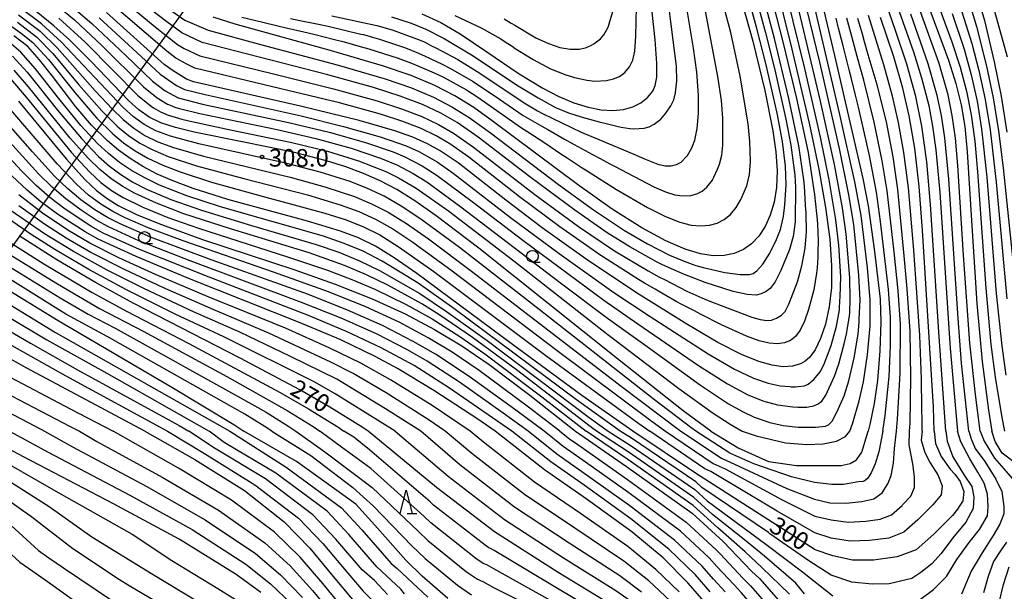
# Model space of a CAD drawing. Extents: x -8000 to -6000, y 94500 to 96000.
# Drawn here: x -7091 to -6881, y 94839 to 94961 of the extents above; entities that cross this region are included whole.
import ezdxf

# ---------------------------------------------------------------- set-up
doc = ezdxf.new("R2010")
doc.units = 0
for name, color, linetype in [('4265000', 1, 'Continuous'), ('6331000', 2, 'Continuous'), ('6332000', 2, 'Continuous'), ('7101000', 4, 'Continuous'), ('7102000', 2, 'Continuous'), ('7312000', 4, 'Continuous')]:
    doc.layers.add(name, color=color, linetype=linetype)
doc.styles.add('Dm_Anotation', font='txt.shx', dxfattribs={"bigfont": 'PSCDM.shx'})

# ---------------------------------------------------------------- blocks, each defined once
blk = doc.blocks.new('633100')
at = {"layer": '6331000'}
blk.add_lwpolyline([(0, -0.5), (0.67, -0.5)], dxfattribs=at)
blk.add_circle((0, 0), 0.5, dxfattribs=at)
blk = doc.blocks.new('633200')
at = {"layer": '6332000'}
for points in [[(-0.5, -1), (0, 1), (0.5, -1)], [(0.08, -1), (0.92, -1)]]:
    blk.add_lwpolyline(points, dxfattribs=at)
blk = doc.blocks.new('731200')
at = {"layer": '7312000'}
blk.add_circle((0, 0), 0.15, dxfattribs=at)

msp = doc.modelspace()

# ---------------------------------------------------------------- linework, layer by layer
at = {"layer": '4265000', "flags": 128}
msp.add_lwpolyline([(-7256.08, 94687.82), (-7026.85, 95002.74), (-6845.58, 95250.91), (-6495.98, 95729.01), (-6300.41, 96000)], dxfattribs=at)
at = {"layer": '7101000', "flags": 128}
for points in [[(-6935.63, 94991.13), (-6926.51, 94954.37), (-6922.79, 94938.6), (-6920.75, 94928.77), (-6919.33, 94920.58), (-6918.45, 94913.82), (-6918.05, 94908.23), (-6918.09, 94903.51), (-6918.55, 94899.38), (-6919.35, 94895.72), (-6920.39, 94892.63), (-6921.54, 94890.24), (-6922.78, 94888.57), (-6923.68, 94887.8), (-6924.66, 94887.25), (-6926.34, 94886.76), (-6928.33, 94886.64), (-6930.69, 94886.94), (-6933.56, 94887.73), (-6937.26, 94889.25), (-6942.28, 94891.83), (-6948.93, 94895.69), (-6959.59, 94902.38), (-6970.37, 94909.58), (-6979.74, 94916.27), (-6987.44, 94922.13), (-6997.65, 94930.13), (-7001.46, 94932.69), (-7004.17, 94934.17), (-7007.3, 94935.56), (-7011.15, 94936.93), (-7018.7, 94939.11), (-7031.25, 94942.2), (-7054.02, 94947.39), (-7055.53, 94947.95), (-7058.41, 94949.72), (-7060.26, 94951.11), (-7072.59, 94962.17)], [(-6923.33, 94977.91), (-6917.43, 94953), (-6911.41, 94926.76), (-6910.27, 94920.94), (-6908.9, 94911.24), (-6907.69, 94901.03), (-6907.52, 94896.14), (-6907.73, 94890.04), (-6908.28, 94883.69), (-6908.97, 94878.79), (-6909.86, 94874.35), (-6910.25, 94872.93)], [(-6939.85, 94974.06), (-6934.8, 94956.08), (-6932.3, 94945.52), (-6930.59, 94936.97), (-6929.94, 94932.43), (-6929.65, 94928.4), (-6929.77, 94924.85), (-6930.28, 94921.72), (-6931.11, 94918.97), (-6932.21, 94916.56), (-6933.54, 94914.5), (-6935.09, 94912.84), (-6936.84, 94911.6), (-6938.78, 94910.79), (-6940.91, 94910.35), (-6943.26, 94910.29), (-6945.96, 94910.68), (-6949.26, 94911.69), (-6953.37, 94913.48), (-6958.5, 94916.26), (-6964.78, 94920.25), (-6972.2, 94925.48), (-6990.09, 94938.88), (-6994.31, 94941.89), (-6998.33, 94944.42), (-7002.6, 94946.63), (-7007.62, 94948.7), (-7013.74, 94950.78), (-7024.63, 94954), (-7045.14, 94959.67), (-7049.86, 94961.17)], [(-6889.79, 94975.16), (-6885.45, 94960.49), (-6883.36, 94951.65), (-6881.91, 94944.36), (-6880.68, 94936.68)], [(-6943.78, 94872.93), (-6949.69, 94877.25), (-6963.7, 94888.3), (-6993.21, 94911.93), (-7002.3, 94918.84), (-7006.88, 94922.03), (-7010.73, 94924.41), (-7014.25, 94926.27), (-7017.78, 94927.86), (-7021.55, 94929.27), (-7025.68, 94930.57), (-7032.78, 94932.36), (-7043.65, 94934.58), (-7053.88, 94936.63), (-7057.88, 94937.62), (-7061.02, 94938.66), (-7063.51, 94939.88), (-7065.69, 94941.42), (-7067.87, 94943.38), (-7075.83, 94951.72), (-7080.46, 94956.33), (-7083.8, 94959.31), (-7087.6, 94962.37), (-7094.98, 94967.65)], [(-7005.36, 94961.9), (-7001.32, 94960.02), (-6997.22, 94957.63), (-6991.54, 94953.81), (-6984.62, 94949.08), (-6979.62, 94946.04), (-6976.18, 94944.28), (-6972.96, 94942.93), (-6969.95, 94941.99), (-6967.18, 94941.44), (-6964.65, 94941.27), (-6962.39, 94941.48), (-6960.4, 94942.03), (-6958.68, 94942.89), (-6957.26, 94944.03), (-6956.15, 94945.42), (-6955.62, 94946.58), (-6955.3, 94948.35), (-6955.27, 94951.36), (-6955.61, 94956.36), (-6956.96, 94968.87)], [(-6897.81, 94964.69), (-6893.13, 94951.97), (-6891.55, 94947), (-6890.43, 94942.5), (-6889.66, 94937.86), (-6889.12, 94932.43), (-6888.22, 94917.8), (-6887.12, 94900.14), (-6885.98, 94887.74), (-6884.6, 94877.38), (-6883.92, 94872.93)], [(-6896.15, 94872.93), (-6896.35, 94877.98), (-6898.64, 94915.76), (-6899.37, 94925.06), (-6900.31, 94933.21), (-6901.5, 94940.13), (-6902.87, 94946.02), (-6904.79, 94952.69), (-6907.61, 94961.07)], [(-6960.44, 94872.93), (-6971.24, 94880.49), (-6986.06, 94891.36), (-7006.46, 94906.51), (-7011.27, 94909.86), (-7015.24, 94912.31), (-7018.86, 94914.1), (-7022.7, 94915.56), (-7029.77, 94917.65), (-7046.72, 94922.27), (-7054.13, 94924.62), (-7058.24, 94926.17), (-7061.76, 94927.73), (-7064.82, 94929.34), (-7067.55, 94931.02), (-7070.05, 94932.82), (-7072.4, 94934.79), (-7075.79, 94938.16), (-7079.14, 94942.08), (-7084.13, 94948.6), (-7086.86, 94952.08), (-7089.36, 94954.9), (-7092.34, 94957.21)], [(-7091.32, 94943.29), (-7081.16, 94930.95), (-7077.11, 94926.47), (-7074.73, 94924.24), (-7072.47, 94922.49), (-7070.12, 94921.04), (-7066.03, 94919.06), (-7060.88, 94916.95), (-7052.12, 94913.8), (-7032.45, 94907.31), (-7023.82, 94904.27), (-7015.94, 94901.14), (-7008.93, 94897.92), (-7002.65, 94894.6), (-6996.86, 94891.08), (-6991.06, 94887.09), (-6982.37, 94880.56), (-6972.59, 94872.93)], [(-6989.72, 94872.93), (-6993.44, 94875.43), (-7002.81, 94881.58), (-7010.56, 94886.29), (-7015.29, 94888.85), (-7022.64, 94892.35), (-7030.97, 94895.87), (-7055.27, 94905.52), (-7066.25, 94910.12), (-7074.38, 94913.85), (-7077.12, 94915.37), (-7083.01, 94919.19), (-7086.55, 94921.81), (-7089.52, 94924.28), (-7092.74, 94927.36)], [(-7064.38, 94872.93), (-7089.58, 94886.34), (-7104.16, 94894.42), (-7124.48, 94906.19), (-7136.88, 94913.32), (-7144.18, 94917.23), (-7150.22, 94920.14), (-7155.42, 94922.31), (-7160.03, 94923.89), (-7164.14, 94925), (-7167.81, 94925.7), (-7171.01, 94926.06), (-7173.64, 94926.08), (-7175.04, 94925.88), (-7176.22, 94925.41), (-7177.24, 94924.48), (-7178.23, 94922.9), (-7179.3, 94920.45), (-7181.3, 94914.71), (-7188.32, 94893.37), (-7195.38, 94872.93)], [(-7016.84, 94872.93), (-7018.09, 94873.74), (-7025.02, 94878.03), (-7031.37, 94881.68), (-7044.09, 94888.46), (-7066.87, 94900.17), (-7074.93, 94904.57), (-7083.19, 94909.44), (-7091.23, 94914.54)], [(-7103.24, 94908.9), (-7082.9, 94896.48), (-7058.66, 94882.27), (-7045.47, 94874.3), (-7043.29, 94872.93)], [(-7039.72, 94838.48), (-7044.93, 94842.31), (-7057.12, 94849.84), (-7071.08, 94857.37), (-7090.14, 94867.33), (-7100.68, 94872.93)], [(-7064.38, 94872.93), (-7053.79, 94866.89), (-7043.16, 94860.24), (-7034.74, 94853.6), (-7029.25, 94847.92), (-7024.26, 94841.94), (-7018.74, 94835.31)], [(-6999.8, 94837.22), (-7005.3, 94841.98), (-7008.79, 94845.37), (-7015.37, 94852.87), (-7019.45, 94857.33), (-7032.08, 94866.44), (-7043.29, 94872.93)], [(-6964.88, 94835.82), (-6976.35, 94842.76), (-6989.87, 94851.4), (-7002.28, 94860.92), (-7016.84, 94872.93)], [(-6944.65, 94835.93), (-6948.65, 94840.55), (-6953.97, 94845.86), (-6960.62, 94851.4), (-6970.37, 94858.48), (-6979.23, 94864.68), (-6989.72, 94872.93)], [(-6972.59, 94872.93), (-6961.73, 94865.35), (-6947.77, 94855.38), (-6941.12, 94849.4), (-6935.08, 94843.04), (-6933.44, 94841.45), (-6928.36, 94835.74), (-6925.29, 94831.93), (-6917.99, 94824.62), (-6914.18, 94821.34), (-6910.47, 94818.91), (-6906.66, 94817.43), (-6904.97, 94817.11), (-6900.47, 94817.15), (-6895.94, 94818.1), (-6892.27, 94820.07), (-6888.67, 94823.14), (-6886.98, 94825.15), (-6885.19, 94828.02), (-6883.27, 94832.56), (-6881.37, 94840.18), (-6880.2, 94843.99)], [(-6896.15, 94872.93), (-6895.87, 94870.24), (-6894.68, 94867.48), (-6892.74, 94864.8), (-6891.75, 94863.75), (-6890.67, 94862.14), (-6889.86, 94860.03), (-6890.04, 94858.06), (-6891.2, 94856.25), (-6892.3, 94854.94), (-6896.28, 94850.95), (-6900.05, 94847.63), (-6904.04, 94846.08), (-6909.14, 94845.42), (-6913.57, 94845.42), (-6917.78, 94846.3), (-6921.55, 94847.63), (-6930.63, 94853.39), (-6946.81, 94863.79), (-6960.44, 94872.93)], [(-6943.78, 94872.93), (-6937.95, 94869.33), (-6931.52, 94866.45), (-6925.54, 94865.57), (-6921.77, 94865.57), (-6916.01, 94865.57), (-6914.11, 94866), (-6912.75, 94866.77), (-6911.57, 94868.44), (-6910.25, 94872.93)], [(-6878.78, 94866.01), (-6881.66, 94868.22), (-6883.21, 94870.66), (-6883.92, 94872.93)], [(-7098.38, 94851.63), (-7091.06, 94844.99), (-7088.3, 94843.06), (-7084.42, 94840.34), (-7074.89, 94833.48)]]:
    msp.add_lwpolyline(points, dxfattribs=at)
at = {"layer": '7102000', "flags": 128}
for points in [[(-6936, 94985.33), (-6928.39, 94955.61), (-6925.53, 94943.8), (-6923.07, 94932.34), (-6921.88, 94924.69), (-6921.71, 94923.34), (-6921.56, 94921.92), (-6921.2, 94918.66), (-6921.05, 94917.09), (-6920.88, 94913.4), (-6920.95, 94911.11), (-6921, 94909.97), (-6921.13, 94907.74), (-6921.24, 94906.6), (-6921.81, 94903.04), (-6922.95, 94898.83), (-6923.8, 94896.35), (-6924.72, 94894.43), (-6925.71, 94893.1), (-6926.81, 94892.24), (-6928.08, 94891.75), (-6929.59, 94891.55), (-6931.37, 94891.68), (-6933.51, 94892.16), (-6936.21, 94893.16), (-6941.49, 94895.57), (-6945.95, 94897.85), (-6947.29, 94898.55), (-6949.79, 94899.84), (-6951.15, 94900.57), (-6954.24, 94902.35), (-6955.65, 94903.17), (-6957.9, 94904.47), (-6959.22, 94905.26), (-6967.42, 94910.47), (-6975.97, 94916.46), (-6984.57, 94922.89), (-6995.35, 94931.29), (-6999.41, 94934.15), (-7002.3, 94935.87), (-7005.53, 94937.43), (-7009.4, 94938.94), (-7014.17, 94940.48), (-7022.93, 94942.89), (-7037.22, 94946.34), (-7053.74, 94950.28), (-7055.49, 94951.12), (-7057.82, 94952.45), (-7059.73, 94953.92), (-7076.86, 94968.66)], [(-7058.51, 94962.35), (-7055.89, 94960.53), (-7050.9, 94958.4), (-7039.47, 94955.26), (-7023.39, 94951), (-7013.22, 94948.01), (-7007.56, 94946.07), (-7002.91, 94944.14), (-6998.96, 94942.07), (-6995.27, 94939.75), (-6990.72, 94936.5), (-6976.24, 94925.5), (-6968.76, 94920.09), (-6962.2, 94915.7), (-6957.27, 94912.82), (-6952.61, 94910.4), (-6949.47, 94909.14), (-6947.78, 94908.52), (-6946.99, 94908.25), (-6945.41, 94907.79), (-6944.47, 94907.55), (-6940.81, 94906.73), (-6937.51, 94906.27), (-6935.59, 94906.29), (-6934.73, 94906.55), (-6933.96, 94907.07), (-6932.7, 94908.49), (-6931.24, 94910.82), (-6929.75, 94913.8), (-6928.94, 94915.93), (-6928.29, 94918.7), (-6927.99, 94921.13), (-6927.69, 94925.44), (-6927.89, 94929.42), (-6928.52, 94934.63), (-6929.66, 94940.7), (-6931.98, 94951.03), (-6934.02, 94959.05), (-6940.9, 94983.97)], [(-6893.68, 94872.93), (-6895.15, 94894.06), (-6896.93, 94921.22), (-6897.75, 94930.36), (-6898.8, 94937.93), (-6900.11, 94944.27), (-6902.02, 94951.17), (-6904.4, 94958.3), (-6913.19, 94983.66)], [(-6938.86, 94982.81), (-6932.12, 94957.83), (-6930.14, 94949.91), (-6927.77, 94939.4), (-6926.7, 94933.87), (-6925.89, 94927.51), (-6925.7, 94924.9), (-6925.83, 94917.51), (-6926.2, 94914.39), (-6927.02, 94911.63), (-6928.85, 94907.16), (-6930.07, 94904.74), (-6931.16, 94903.33), (-6932.01, 94902.65), (-6933.04, 94902.16), (-6934.14, 94901.93), (-6936.07, 94902.02), (-6939.01, 94902.68), (-6944.96, 94904.63), (-6949.36, 94906.3), (-6950.36, 94906.71), (-6954.09, 94908.36), (-6955.36, 94908.99), (-6961.07, 94912.2), (-6965.84, 94915.21), (-6972.79, 94920.03), (-6982.38, 94927.16), (-6993.34, 94935.55), (-6997.87, 94938.68), (-7001.35, 94940.71), (-7005.26, 94942.55), (-7009.96, 94944.34), (-7015.68, 94946.16), (-7025.43, 94948.9), (-7042.51, 94953.25), (-7052.17, 94955.8), (-7056.51, 94957.81), (-7059.7, 94960.2), (-7064.47, 94963.82)], [(-7072.36, 94967.58), (-7062.22, 94959.11), (-7057.45, 94955.32), (-7056.02, 94954.48), (-7052.69, 94952.96), (-7037.01, 94949.06), (-7024.18, 94945.89), (-7014.93, 94943.32), (-7009.68, 94941.64), (-7005.39, 94939.99), (-7001.83, 94938.29), (-6998.64, 94936.42), (-6994.34, 94933.42), (-6981.29, 94923.36), (-6972.01, 94916.55), (-6964.34, 94911.35), (-6957.16, 94907.05), (-6954.83, 94905.82), (-6953.69, 94905.24), (-6948.93, 94902.78), (-6945.09, 94901.06), (-6943.07, 94900.23), (-6935.05, 94897.17), (-6933.29, 94896.7), (-6931.82, 94896.52), (-6930.87, 94896.59), (-6929.75, 94896.97), (-6928.74, 94897.62), (-6927.92, 94898.43), (-6927.12, 94899.99), (-6925.34, 94904.77), (-6924.38, 94908.17), (-6923.68, 94911.93), (-6923.39, 94915.41), (-6923.48, 94919.46), (-6923.57, 94921), (-6923.66, 94922.49), (-6923.84, 94925.14), (-6923.97, 94926.5), (-6925, 94933.77), (-6927.12, 94943.82), (-6930.23, 94956.61), (-6935.4, 94976.14)], [(-7087.04, 94966.95), (-7079.43, 94960.57), (-7073.57, 94955.15), (-7064.7, 94946.33), (-7061.82, 94943.98), (-7059.61, 94942.63), (-7059.37, 94942.52), (-7059.05, 94942.38), (-7058.01, 94941.98), (-7057.29, 94941.74), (-7052.68, 94940.63), (-7036.21, 94937.21), (-7027.96, 94935.28), (-7020.41, 94933.21), (-7014.21, 94931.11), (-7010.67, 94929.69), (-7007.19, 94927.84), (-7004.33, 94926.06), (-6997.05, 94920.75), (-6975.83, 94904.55), (-6965.83, 94896.97), (-6957.38, 94890.93), (-6945.99, 94882.69), (-6940, 94878.75), (-6937.01, 94877.06), (-6934.52, 94875.88), (-6931.24, 94874.73), (-6928.34, 94874.12), (-6925.19, 94873.78), (-6921.47, 94873.76), (-6919.37, 94873.97), (-6918.71, 94874.26), (-6917.95, 94875.06), (-6916.83, 94877.1), (-6915.39, 94880.45), (-6914.34, 94883.66), (-6913.23, 94888.56), (-6912.41, 94893.6), (-6912.34, 94894.37), (-6912.2, 94896.13), (-6912.15, 94896.83), (-6911.93, 94900.86), (-6912.21, 94906.15), (-6913.33, 94916.97), (-6914.36, 94923.26), (-6916.37, 94933.17), (-6920.58, 94951.6), (-6926.08, 94974.41)], [(-7074.16, 94961), (-7065.21, 94952.75), (-7061.12, 94949.01), (-7057.64, 94946.61), (-7055.95, 94945.77), (-7051.56, 94944.66), (-7031.06, 94940.11), (-7022.05, 94937.89), (-7014.29, 94935.68), (-7008.73, 94933.74), (-7006.01, 94932.52), (-7002.13, 94930.32), (-6998.69, 94927.9), (-6986.46, 94918.45), (-6976.1, 94910.79), (-6964.48, 94902.49), (-6956.72, 94897.32), (-6944.35, 94889.37), (-6938.76, 94886.12), (-6934.71, 94884.17), (-6931.59, 94883.1), (-6928.97, 94882.59), (-6926.97, 94882.4), (-6926.66, 94882.38), (-6925.72, 94882.37), (-6925.19, 94882.39), (-6923.82, 94882.59), (-6923.05, 94882.9), (-6921.82, 94883.88), (-6920.51, 94885.54), (-6919.72, 94887.05), (-6918.15, 94891.17), (-6917, 94895.3), (-6916.37, 94898.78), (-6916.34, 94899.16), (-6916.25, 94900.61), (-6916.19, 94901.6), (-6916.08, 94905.77), (-6916.5, 94912.58), (-6917.12, 94917.97), (-6918.54, 94926.46), (-6920.39, 94935.57), (-6923.74, 94950.21), (-6928.71, 94970.46)], [(-6914.14, 94872.93), (-6913.49, 94874.7), (-6912.13, 94879.34), (-6911.26, 94883.44), (-6910.42, 94889.18), (-6909.85, 94895.34), (-6909.81, 94900.94), (-6910.42, 94907.74), (-6911.77, 94918.87), (-6913.08, 94926.04), (-6916.26, 94940.45), (-6923.42, 94970.94)], [(-6906.24, 94969.83), (-6900.55, 94953.75), (-6898.85, 94948.26), (-6897.34, 94942.32), (-6896.52, 94937.91), (-6895.84, 94932.9), (-6895, 94923.8), (-6892.77, 94890.57), (-6891.23, 94872.93)], [(-6896.65, 94967.54), (-6892.38, 94955.89), (-6890.64, 94950.53), (-6889.27, 94945.39), (-6888.26, 94940.32), (-6887.52, 94934.73), (-6886.92, 94928.18), (-6885.19, 94903.42), (-6884.09, 94891.37), (-6883.21, 94884.44), (-6881.78, 94875.84), (-6881.2, 94872.93)], [(-7083.63, 94966.66), (-7075.74, 94959.83), (-7068.47, 94953.02), (-7062.76, 94947.53), (-7060.08, 94945.43), (-7057.28, 94943.98), (-7052.14, 94942.65), (-7033.76, 94938.7), (-7025.16, 94936.62), (-7017.41, 94934.45), (-7011.51, 94932.44), (-7009, 94931.42), (-7005.28, 94929.46), (-7002.1, 94927.42), (-6994.4, 94921.65), (-6983.82, 94913.6), (-6966.59, 94900.81), (-6959.34, 94895.77), (-6946.43, 94886.92), (-6940.26, 94882.99), (-6935.86, 94880.62), (-6932.48, 94879.26), (-6929.59, 94878.54), (-6926.28, 94878.09), (-6925.26, 94878.03), (-6924.75, 94878.02), (-6923.77, 94878.02), (-6923.29, 94878.03), (-6921.84, 94878.28), (-6920.89, 94878.72), (-6920.14, 94879.29), (-6919.29, 94880.59), (-6917.4, 94884.65), (-6916.47, 94887.26), (-6915.34, 94891.52), (-6914.82, 94893.94), (-6914.71, 94894.51), (-6914.25, 94897.45), (-6914.18, 94898.18), (-6914.06, 94901), (-6914.13, 94905.67), (-6914.91, 94914.93), (-6915.7, 94920.49), (-6917.41, 94929.76), (-6920.38, 94943.28), (-6925.98, 94966.75)], [(-7043.72, 94961.18), (-7040.75, 94960.46), (-7039.27, 94960.11), (-7036.04, 94959.34), (-7034.29, 94958.92), (-7030.5, 94958.03), (-7028.42, 94957.53), (-7023.99, 94956.41), (-7021.95, 94955.88), (-7018.5, 94954.95), (-7016.68, 94954.43), (-7010.41, 94952.44), (-7007.58, 94951.38), (-7006.22, 94950.82), (-7002.73, 94949.31), (-7000.79, 94948.38), (-6995.88, 94945.7), (-6993.45, 94944.11), (-6984.12, 94937.6), (-6983.01, 94936.85), (-6980.4, 94935.17), (-6978.96, 94934.23), (-6975.96, 94932.19), (-6974.43, 94931.16), (-6971.39, 94929.22), (-6969.94, 94928.29), (-6963.9, 94924.46), (-6957.28, 94920.62), (-6953.46, 94918.67), (-6950.41, 94917.46), (-6947.96, 94916.84), (-6945.91, 94916.66), (-6944.09, 94916.81), (-6942.44, 94917.26), (-6940.93, 94918.02), (-6939.59, 94919.13), (-6938.41, 94920.56), (-6937.39, 94922.31), (-6936.1, 94925.21), (-6935.54, 94927.65), (-6935.34, 94930.37), (-6935.47, 94934.68), (-6935.84, 94938.45), (-6937.55, 94948.59), (-6939.55, 94957.87), (-6941.51, 94965.35)], [(-7033.4, 94960.88), (-7031.38, 94960.46), (-7027.4, 94959.66), (-7025.36, 94959.23), (-7018.36, 94957.58), (-7017.83, 94957.45), (-7015.92, 94956.94), (-7014.43, 94956.5), (-7008.86, 94954.65), (-7006.09, 94953.52), (-7004.7, 94952.88), (-7001.18, 94951.23), (-6999.27, 94950.26), (-6994.44, 94947.48), (-6988.85, 94943.69), (-6983.79, 94940.23), (-6979.82, 94937.93), (-6978.53, 94937.2), (-6974.98, 94935.19), (-6972.94, 94934.04), (-6968.97, 94931.9), (-6967.4, 94931.06), (-6965.31, 94929.92), (-6964.33, 94929.39), (-6955.92, 94924.98), (-6953.45, 94923.9), (-6951.48, 94923.3), (-6949.85, 94923.07), (-6948.01, 94923.17), (-6946.77, 94923.5), (-6945.64, 94924.07), (-6944.63, 94924.9), (-6943.45, 94926.39), (-6943.32, 94926.63), (-6943.11, 94927.08), (-6942.34, 94928.79), (-6941.94, 94929.82), (-6941.41, 94931.78), (-6941.2, 94933.88), (-6941.22, 94939.61), (-6941.52, 94943.39), (-6942.31, 94948.52), (-6945.44, 94965.13)], [(-7024.59, 94961.48), (-7014.94, 94959.42), (-7011.7, 94958.44), (-7005.71, 94956.27), (-7004.9, 94955.91), (-7004.33, 94955.63), (-7003.3, 94955.09), (-7002.42, 94954.63), (-6997.68, 94952.12), (-6993, 94949.26), (-6983.58, 94942.93), (-6980.7, 94941.22), (-6979.63, 94940.65), (-6971.41, 94936.65), (-6967.65, 94935.07), (-6960.17, 94931.94), (-6957.92, 94930.98), (-6955.07, 94929.84), (-6953.49, 94929.48), (-6952.21, 94929.48), (-6951.09, 94929.74), (-6950.09, 94930.28), (-6949.98, 94930.37), (-6949.81, 94930.54), (-6949.16, 94931.24), (-6948.78, 94931.71), (-6947.86, 94933.3), (-6947.21, 94934.94), (-6946.72, 94937.4), (-6946.43, 94940.62), (-6946.44, 94944.54), (-6946.79, 94949.42), (-6947.47, 94954.59), (-6949.42, 94966.12)], [(-6946.99, 94872.93), (-6947.75, 94873.46), (-6956.09, 94879.77), (-6982.01, 94900.1), (-6997.36, 94912.07), (-7005.57, 94918.11), (-7009.76, 94920.88), (-7013.41, 94922.97), (-7016.94, 94924.64), (-7020.67, 94926.11), (-7027.04, 94928.13), (-7034.44, 94930.03), (-7052.89, 94934.14), (-7058.98, 94935.8), (-7062.06, 94936.97), (-7064.58, 94938.29), (-7066.8, 94939.89), (-7069, 94941.88), (-7073.96, 94947.08), (-7082.16, 94955.87), (-7086.41, 94959.75), (-7092.36, 94964.17)], [(-6998.36, 94961.5), (-6992.76, 94958.92), (-6988.56, 94956.53), (-6987.59, 94955.92), (-6986.15, 94954.98), (-6985.45, 94954.51), (-6981.66, 94952.14), (-6977.94, 94950.19), (-6974.7, 94948.86), (-6973.51, 94948.5), (-6972.85, 94948.33), (-6971.11, 94947.93), (-6970.19, 94947.75), (-6968.52, 94947.56), (-6966.04, 94947.68), (-6964.54, 94948), (-6963.28, 94948.53), (-6962.1, 94949.4), (-6961.13, 94950.57), (-6960.44, 94952), (-6960, 94953.9), (-6959.73, 94957.1), (-6959.64, 94963.37)], [(-6888.59, 94963.9), (-6887.14, 94959.2), (-6885, 94950.72), (-6883.61, 94943.99), (-6882.48, 94936.92), (-6881.49, 94929.08), (-6878.88, 94903.72)], [(-7091.31, 94961.68), (-7086.72, 94958.17), (-7083.1, 94954.63), (-7074.97, 94945.49), (-7071.29, 94941.52), (-7069.02, 94939.32), (-7066.79, 94937.49), (-7064.42, 94935.96), (-7061.66, 94934.61), (-7058.3, 94933.37), (-7051.93, 94931.53), (-7033.45, 94927.03), (-7026.04, 94925.02), (-7019.75, 94922.94), (-7016.09, 94921.4), (-7012.53, 94919.57), (-7008.64, 94917.17), (-7003.96, 94913.91), (-6994.78, 94907.01), (-6962.9, 94882.49), (-6950.73, 94873.31), (-6950.2, 94872.93)], [(-7082.77, 94960.95), (-7077.11, 94955.84), (-7071, 94949.69), (-7065.95, 94944.53), (-7063.09, 94942.21), (-7062.56, 94941.86), (-7062.06, 94941.55), (-7061.1, 94941.02), (-7060.6, 94940.77), (-7059.44, 94940.3), (-7058.67, 94940.04), (-7056.52, 94939.41), (-7055.04, 94939.04), (-7046.5, 94937.23), (-7033.1, 94934.47), (-7025.51, 94932.58), (-7018.89, 94930.53), (-7013.02, 94928.28), (-7010.38, 94926.93), (-7006.56, 94924.71), (-6999.69, 94919.85), (-6985.8, 94909.19), (-6966.02, 94893.72), (-6950.58, 94882), (-6943.26, 94876.72), (-6939.68, 94874.39), (-6937.09, 94872.93)], [(-7011.81, 94961.25), (-7007.62, 94959.86), (-7004.49, 94958.61), (-7000.64, 94956.63), (-6994.46, 94952.96), (-6985.18, 94946.74), (-6980.58, 94943.96), (-6976.9, 94941.92), (-6974.14, 94940.76), (-6971.23, 94939.88), (-6970.45, 94939.66), (-6967.59, 94938.88), (-6966.06, 94938.47), (-6963.81, 94937.9), (-6962.9, 94937.7), (-6961.07, 94937.44), (-6960.2, 94937.38), (-6958.01, 94937.49), (-6956.9, 94937.78), (-6955.85, 94938.33), (-6954.45, 94939.44), (-6953.35, 94940.68), (-6952.29, 94942.28), (-6951.69, 94943.55), (-6951.3, 94945.05), (-6951.06, 94947.58), (-6951.13, 94950.71), (-6951.78, 94956.3), (-6952.28, 94960.21), (-6952.58, 94962.43)], [(-6987.85, 94960.79), (-6986.32, 94959.91), (-6985.53, 94959.44), (-6981.06, 94956.77), (-6978.39, 94955.53), (-6975.96, 94954.72), (-6973.77, 94954.33), (-6971.86, 94954.34), (-6970.48, 94954.65), (-6970.14, 94954.78), (-6969.23, 94955.19), (-6968.72, 94955.47), (-6967.31, 94956.54), (-6966.59, 94957.39), (-6966.28, 94957.87), (-6965.69, 94959.03), (-6965.42, 94959.73), (-6964.67, 94962.37)], [(-6907.14, 94872.93), (-6906.61, 94876.25), (-6905.79, 94884.53), (-6905.52, 94891.07), (-6905.47, 94897.18), (-6905.88, 94903.07), (-6907.61, 94917.6), (-6908.46, 94923.83), (-6909.96, 94931.67), (-6912.29, 94941.96), (-6912.92, 94944.54), (-6913.88, 94948.33), (-6914.29, 94949.91), (-6915.14, 94953.32), (-6915.58, 94955.09), (-6916.54, 94958.8), (-6917.1, 94960.98)], [(-6904.22, 94872.93), (-6903.96, 94875.49), (-6903.41, 94885.21), (-6903.39, 94895.71), (-6903.86, 94902.82), (-6904.73, 94911.1), (-6906.19, 94924.14), (-6907.23, 94930.53), (-6908.95, 94938.8), (-6911.18, 94947.75), (-6912.6, 94952.77), (-6913.15, 94954.9), (-6913.72, 94957.08), (-6914.82, 94960.99)], [(-6901.42, 94872.93), (-6901.33, 94874.62), (-6901.14, 94884.33), (-6901.3, 94894.24), (-6901.91, 94903.23), (-6902.54, 94910.27), (-6903.92, 94924.45), (-6904.93, 94931.42), (-6906.37, 94938.87), (-6908.31, 94946.77), (-6910.22, 94953.13), (-6911, 94955.93), (-6911.47, 94957.58), (-6912.47, 94960.91)], [(-6898.74, 94872.93), (-6898.74, 94875.45), (-6898.78, 94877.48), (-6898.82, 94879.36), (-6898.86, 94882.39), (-6898.9, 94884.08), (-6899.24, 94893.28), (-6900.51, 94911.51), (-6901.65, 94924.76), (-6902.62, 94932.32), (-6903.77, 94938.72), (-6905.07, 94944.33), (-6906.92, 94951.04), (-6910.21, 94961.55)], [(-6888.76, 94872.93), (-6890.32, 94887.37), (-6891.09, 94896.91), (-6893.06, 94926.62), (-6893.9, 94935.42), (-6894.61, 94940.2), (-6895.52, 94944.5), (-6897.43, 94951.24), (-6901.15, 94961.8)], [(-6886.35, 94872.93), (-6887.36, 94880.7), (-6888.58, 94891.64), (-6889.9, 94910.4), (-6891.1, 94929.54), (-6891.63, 94935.35), (-6892.31, 94940.22), (-6893.23, 94944.62), (-6895.13, 94951.27), (-6899.18, 94962.55)], [(-6892.33, 94961.94), (-6889.81, 94954.38), (-6888.27, 94948.86), (-6887.02, 94943.25), (-6886.07, 94937.39), (-6884.96, 94927.09), (-6882.95, 94902.26), (-6881.78, 94891.07), (-6880.88, 94884.83)], [(-6890.27, 94962.33), (-6888.14, 94955.58), (-6886.64, 94949.79), (-6885.32, 94943.62), (-6884.27, 94937.16), (-6882.99, 94926), (-6880.71, 94901.1)], [(-6880.56, 94952.63), (-6883.22, 94962.4)], [(-7093.52, 94959.73), (-7090.68, 94957.72), (-7088.27, 94955.78), (-7084.96, 94952.14), (-7079.35, 94945.1), (-7074.69, 94939.7), (-7071.27, 94936.3), (-7068.97, 94934.38), (-7066.51, 94932.67), (-7063.77, 94931.1), (-7060.61, 94929.61), (-7056.9, 94928.16), (-7050.2, 94925.99), (-7039.43, 94923.03), (-7026.08, 94919.4), (-7021.72, 94918.02), (-7017.93, 94916.54), (-7014.33, 94914.73), (-7010.4, 94912.3), (-7002.81, 94906.93), (-6978.95, 94889.02), (-6959.11, 94874.54), (-6956.81, 94872.93)], [(-7091.58, 94960.14), (-7087.5, 94956.98), (-7084.03, 94953.39), (-7078.47, 94946.75), (-7073.58, 94941.23), (-7070.15, 94937.81), (-7067.88, 94935.94), (-7065.46, 94934.31), (-7062.71, 94932.86), (-7059.46, 94931.49), (-7053.37, 94929.49), (-7043.28, 94926.76), (-7029.76, 94923.26), (-7022.76, 94921.18), (-7018.83, 94919.75), (-7015.23, 94918.12), (-7011.55, 94916.03), (-7007.28, 94913.21), (-6998.93, 94907.1), (-6976.53, 94890.13), (-6956.29, 94874.99), (-6953.41, 94872.93)], [(-6963.09, 94872.93), (-6972.38, 94879.55), (-6998.58, 94899.06), (-7006.14, 94904.43), (-7013.86, 94909.18), (-7017.86, 94911.26), (-7021.9, 94912.94), (-7026.37, 94914.46), (-7037.07, 94917.55), (-7048.28, 94920.75), (-7055.48, 94923.09), (-7061.26, 94925.37), (-7064.44, 94926.9), (-7067.24, 94928.48), (-7069.78, 94930.19), (-7072.17, 94932.08), (-7074.51, 94934.25), (-7078.05, 94938.07), (-7082.76, 94943.84), (-7087.69, 94950.18), (-7090.82, 94953.73), (-7092.82, 94955.38)], [(-7092.59, 94952.87), (-7089.48, 94949.46), (-7083, 94941.34), (-7077.94, 94935.28), (-7074.28, 94931.46), (-7071.92, 94929.39), (-7069.52, 94927.61), (-7066.94, 94926.02), (-7064.05, 94924.53), (-7058.85, 94922.31), (-7052.33, 94920.01), (-7041.68, 94916.77), (-7027.89, 94912.67), (-7023.08, 94911.03), (-7018.67, 94909.25), (-7014.38, 94907.17), (-7005.78, 94902.26), (-7000.11, 94898.44), (-6991.46, 94892.21), (-6969.68, 94875.83), (-6965.65, 94872.93)], [(-7093.06, 94948.02), (-7089.71, 94944.11), (-7080.09, 94932.39), (-7076.17, 94928.14), (-7073.8, 94925.95), (-7071.49, 94924.19), (-7069.06, 94922.7), (-7064.84, 94920.63), (-7059.53, 94918.49), (-7052.96, 94916.16), (-7033.77, 94910.03), (-7025.45, 94907.21), (-7020.29, 94905.24), (-7015.42, 94903.15), (-7008.75, 94899.88), (-7003.19, 94896.83), (-6997.29, 94893.07), (-6991.95, 94889.37), (-6979.78, 94880.19), (-6970.37, 94872.93)], [(-6968.13, 94872.93), (-6969.19, 94873.71), (-6985.23, 94885.95), (-6994.59, 94892.9), (-7001.76, 94897.79), (-7005.41, 94900.08), (-7012.64, 94904.01), (-7017.18, 94906.24), (-7021.83, 94908.2), (-7029.41, 94910.89), (-7046.19, 94916.05), (-7056.07, 94919.26), (-7061.96, 94921.49), (-7066.65, 94923.64), (-7069.28, 94925.11), (-7071.69, 94926.75), (-7074.03, 94928.68), (-7076.45, 94931.03), (-7080.34, 94935.38), (-7089.19, 94946.29), (-7092.3, 94949.86)], [(-6979.3, 94872.93), (-6985.34, 94877.39), (-6995.26, 94884.58), (-7002.44, 94889.31), (-7007.19, 94892.05), (-7013.77, 94895.42), (-7021.2, 94898.72), (-7029.56, 94902.01), (-7050.26, 94909.45), (-7063.21, 94914.29), (-7069.66, 94917.09), (-7072.35, 94918.44), (-7075.05, 94920.09), (-7078.04, 94922.22), (-7080.88, 94924.61), (-7083.65, 94927.3), (-7088.39, 94932.49), (-7099.21, 94944.76)], [(-6975.94, 94872.93), (-6982.66, 94878.05), (-6993.16, 94885.84), (-6998.88, 94889.71), (-7004.01, 94892.82), (-7010.2, 94896.11), (-7017.28, 94899.38), (-7025.25, 94902.59), (-7036.96, 94906.79), (-7056.27, 94913.47), (-7063.71, 94916.28), (-7068.58, 94918.4), (-7071.23, 94919.74), (-7073.76, 94921.29), (-7076.39, 94923.23), (-7078.99, 94925.54), (-7083.13, 94929.89), (-7095.13, 94943.93)], [(-6986.22, 94872.93), (-6999.47, 94882.08), (-7007.01, 94886.87), (-7014.02, 94890.67), (-7021.3, 94894.11), (-7029.54, 94897.55), (-7050.69, 94905.7), (-7065.54, 94911.62), (-7073.28, 94915.15), (-7075.96, 94916.64), (-7081.36, 94920.2), (-7084.66, 94922.74), (-7087.57, 94925.29), (-7090.72, 94928.42), (-7103.8, 94942.47)], [(-6982.72, 94872.93), (-6988.02, 94876.72), (-6997.36, 94883.33), (-7004.27, 94887.82), (-7008.45, 94890.21), (-7015.07, 94893.63), (-7022.57, 94896.98), (-7031.02, 94900.36), (-7054.72, 94909.19), (-7065.66, 94913.49), (-7072.17, 94916.46), (-7074.8, 94917.92), (-7078.02, 94920.01), (-7081.28, 94922.43), (-7084.2, 94924.95), (-7087.08, 94927.78), (-7097.99, 94939.76)], [(-7199.01, 94872.93), (-7195.82, 94881.94), (-7189.26, 94901.24), (-7182.87, 94921.02), (-7181.84, 94923.91), (-7181.3, 94925.3), (-7180.11, 94928.29), (-7179.63, 94929.47), (-7179.03, 94930.72), (-7178.65, 94930.92), (-7178.51, 94930.93), (-7176.54, 94931.02), (-7170.7, 94930.59), (-7167.86, 94930.14), (-7164.88, 94929.27), (-7156.04, 94926.22), (-7151.86, 94924.47), (-7145.61, 94921.42), (-7137.57, 94917.17), (-7127.2, 94911.21), (-7106.11, 94898.64), (-7081.27, 94884.67), (-7059.61, 94872.93)], [(-6995.11, 94872.93), (-7003.19, 94878.34), (-7012.05, 94883.86), (-7018.37, 94887.4), (-7024.95, 94890.56), (-7034.46, 94894.84), (-7050.89, 94901.54), (-7062.12, 94906.31), (-7069.98, 94909.89), (-7076.14, 94912.96), (-7080.82, 94915.72), (-7086.23, 94919.38), (-7091.28, 94923.28)], [(-7000.37, 94872.93), (-7003.82, 94875.25), (-7013.01, 94881.04), (-7019.99, 94885.18), (-7024.75, 94887.58), (-7037.96, 94893.8), (-7049.87, 94898.84), (-7060.59, 94903.53), (-7068.63, 94907.29), (-7075.92, 94910.99), (-7081.21, 94914.03), (-7085.81, 94917), (-7091.29, 94920.93)], [(-7011.03, 94872.93), (-7023.87, 94880.86), (-7028.17, 94883.34), (-7047.57, 94893.01), (-7057.93, 94897.88), (-7068.34, 94903.06), (-7076.34, 94907.36), (-7083.58, 94911.62), (-7088.61, 94914.81), (-7096.55, 94920.26)], [(-7005.62, 94872.93), (-7013.12, 94877.68), (-7023.51, 94883.97), (-7033.34, 94888.83), (-7044.16, 94894.03), (-7054.02, 94898.35), (-7064.5, 94903.24), (-7072.45, 94907.23), (-7079.64, 94911.18), (-7085.82, 94914.98), (-7092.9, 94919.88)], [(-7095.53, 94914.6), (-7085.96, 94908.59), (-7075.63, 94902.47), (-7068.35, 94898.48), (-7055.02, 94891.59), (-7035.58, 94881.13), (-7029.54, 94877.66), (-7023.3, 94873.8), (-7021.99, 94872.93)], [(-7101.91, 94913.28), (-7082.49, 94901.3), (-7076.51, 94897.84), (-7070.75, 94894.84), (-7044.01, 94880.02), (-7038.59, 94876.92), (-7033.73, 94873.92), (-7032.25, 94872.93)], [(-7098.26, 94913.64), (-7083.05, 94904.28), (-7074.06, 94899.03), (-7064.75, 94894.19), (-7046.95, 94884.54), (-7034.07, 94877.29), (-7028.52, 94873.86), (-7027.12, 94872.93)], [(-7111.93, 94911.33), (-7083.46, 94893.96), (-7046.3, 94872.93)], [(-7109.99, 94907.1), (-7085.31, 94892.4), (-7072.54, 94885.23), (-7050.69, 94872.93)], [(-7037.36, 94872.93), (-7038.95, 94873.97), (-7043.11, 94876.55), (-7072.42, 94893.06), (-7081.24, 94897.88), (-7097.27, 94907.78)], [(-7112.06, 94905.26), (-7088.76, 94891.68), (-7078.77, 94886.01), (-7057.12, 94874.1), (-7055.04, 94872.93)], [(-7094.47, 94885.14), (-7080.18, 94877.56), (-7071.14, 94872.93)], [(-7094.33, 94881.19), (-7080.44, 94873.98), (-7078.35, 94872.93)], [(-7098.15, 94879.35), (-7086.45, 94873.25), (-7085.8, 94872.93)], [(-7093.24, 94872.93), (-7084.99, 94868.45), (-7067.62, 94859.27), (-7054.33, 94851.92), (-7042.89, 94844.57), (-7037.62, 94840.37), (-7033.04, 94835.95)], [(-7085.8, 94872.93), (-7079.84, 94869.57), (-7064.16, 94861.17), (-7051.53, 94854), (-7040.85, 94846.83), (-7035.53, 94842.26), (-7030.84, 94837.44)], [(-7078.35, 94872.93), (-7074.68, 94870.69), (-7060.71, 94863.08), (-7048.74, 94856.08), (-7038.81, 94849.09), (-7033.43, 94844.15), (-7028.65, 94838.94), (-7023.36, 94832.45)], [(-7018.76, 94830.94), (-7026.46, 94840.44), (-7031.34, 94846.03), (-7036.77, 94851.34), (-7045.95, 94858.16), (-7057.25, 94864.98), (-7071.14, 94872.93)], [(-7059.61, 94872.93), (-7051.69, 94868.1), (-7040.94, 94861.48), (-7031.68, 94854.35), (-7026.47, 94848.91), (-7021.17, 94842.63), (-7017.89, 94838.8), (-7011.86, 94832.77)], [(-7012.71, 94838.06), (-7015.46, 94841.03), (-7018.07, 94843.31), (-7023.7, 94849.9), (-7028.62, 94855.09), (-7038.72, 94862.72), (-7049.59, 94869.3), (-7055.04, 94872.93)], [(-7009.1, 94838.18), (-7009.85, 94839.23), (-7014.98, 94844), (-7020.92, 94850.89), (-7025.57, 94855.84), (-7036.51, 94863.96), (-7047.49, 94870.51), (-7050.69, 94872.93)], [(-7046.3, 94872.93), (-7034.29, 94865.2), (-7022.51, 94856.58), (-7018.14, 94851.88), (-7011.89, 94844.68), (-7010.6, 94843.63), (-7004.13, 94837.53)], [(-7037.36, 94872.93), (-7029.03, 94867.74), (-7020.08, 94860.88), (-7015.66, 94856.88), (-7007.49, 94848.48), (-7004.7, 94845.77), (-6997.81, 94840.05), (-6994.76, 94838.02)], [(-7032.25, 94872.93), (-7026.03, 94868.52), (-7020.33, 94864.15), (-7015.96, 94860.9), (-7006.19, 94851.59), (-7004.09, 94849.55), (-6995.83, 94842.89), (-6993.54, 94841.36), (-6992.4, 94840.86), (-6990.11, 94839.59), (-6978.76, 94833.85)], [(-6977.96, 94836.82), (-6990.03, 94843.52), (-6991.55, 94844.37), (-6992.32, 94844.71), (-6993.84, 94845.72), (-7003.49, 94853.34), (-7004.89, 94854.7), (-7016.25, 94864.91), (-7022.51, 94869.49), (-7027.12, 94872.93)], [(-6966.91, 94833.69), (-6977.16, 94839.79), (-6989.95, 94847.46), (-6990.71, 94847.88), (-6991.09, 94848.05), (-6991.86, 94848.56), (-7002.88, 94857.13), (-7003.58, 94857.81), (-7016.55, 94868.92), (-7019.89, 94871.63), (-7021.99, 94872.93)], [(-7011.03, 94872.93), (-6999.77, 94863.32), (-6987.74, 94854.05), (-6975.16, 94845.9), (-6964.02, 94838.94), (-6960.07, 94836.15)], [(-6958.54, 94838.58), (-6963.17, 94842.05), (-6973.96, 94849.05), (-6985.62, 94856.71), (-6997.26, 94865.72), (-7005.62, 94872.93)], [(-6952.39, 94836.67), (-6957.02, 94841.01), (-6962.32, 94845.17), (-6972.76, 94852.19), (-6983.49, 94859.37), (-6994.74, 94868.13), (-7000.37, 94872.93)], [(-6950.52, 94838.61), (-6955.5, 94843.43), (-6961.47, 94848.28), (-6971.57, 94855.34), (-6981.36, 94862.02), (-6992.23, 94870.53), (-6995.11, 94872.93)], [(-6943.94, 94838.62), (-6947.15, 94842.32), (-6952.73, 94847.76), (-6960.84, 94854.19), (-6970.81, 94861.37), (-6977.91, 94866.33), (-6986.22, 94872.93)], [(-6940.7, 94838.66), (-6943.24, 94841.32), (-6945.64, 94844.09), (-6951.49, 94849.67), (-6961.06, 94856.98), (-6971.26, 94864.26), (-6976.58, 94867.98), (-6982.72, 94872.93)], [(-6880.84, 94825.79), (-6883.38, 94816.9), (-6885.47, 94812.02), (-6889.62, 94806.95), (-6892.48, 94805.15), (-6895.44, 94804.41), (-6898.41, 94804.41), (-6901.37, 94804.94), (-6904.33, 94806.1), (-6905.82, 94806.95), (-6911.53, 94811.18), (-6914.39, 94813.72), (-6921.27, 94820.13), (-6928.86, 94828.53), (-6933.61, 94834.21), (-6937.21, 94838.4), (-6938.82, 94840.12), (-6942.53, 94844.01), (-6944.13, 94845.86), (-6950.25, 94851.57), (-6961.28, 94859.77), (-6971.7, 94867.15), (-6975.25, 94869.63), (-6979.3, 94872.93)], [(-6975.94, 94872.93), (-6973.92, 94871.28), (-6972.15, 94870.04), (-6961.51, 94862.56), (-6949.01, 94853.48), (-6942.63, 94847.63), (-6941.82, 94846.71), (-6936.95, 94841.58), (-6935.32, 94839.93), (-6930.98, 94834.97)], [(-6927, 94838.11), (-6932.88, 94843.84), (-6936.44, 94847.14), (-6942.26, 94852.28), (-6947.58, 94857.06), (-6961.47, 94866.86), (-6970.37, 94872.93)], [(-6923.79, 94838.21), (-6925.63, 94840.49), (-6932.32, 94846.23), (-6936.58, 94849.75), (-6943.4, 94855.16), (-6947.38, 94858.75), (-6961.21, 94868.38), (-6968.13, 94872.93)], [(-6965.65, 94872.93), (-6960.96, 94869.9), (-6947.19, 94860.43), (-6944.53, 94858.04), (-6931.75, 94848.61), (-6924.27, 94842.87), (-6917.81, 94837.82)], [(-6893.68, 94872.93), (-6893.38, 94870.8), (-6892.22, 94867.46), (-6889.75, 94863.54), (-6888.15, 94861.07), (-6887.71, 94858.89), (-6887.86, 94856.42), (-6889.41, 94853.51), (-6892.22, 94850.17), (-6894.69, 94846.83), (-6896.7, 94844.62), (-6899.05, 94842.76), (-6900.97, 94841.49), (-6905.76, 94840.35), (-6909.37, 94840.29), (-6913.74, 94840.73), (-6918.1, 94842.18), (-6922.91, 94845.25), (-6931.19, 94851), (-6931.52, 94851.32), (-6945.67, 94860.92), (-6947, 94862.11), (-6960.7, 94871.41), (-6963.09, 94872.93)], [(-6898.74, 94872.93), (-6898.93, 94870.96), (-6898.2, 94868.35), (-6897.04, 94866.17), (-6895.4, 94863.57), (-6894.51, 94861.27), (-6894.69, 94859.32), (-6896.46, 94857.2), (-6899.65, 94854.01), (-6902.67, 94851.35), (-6905.86, 94850.11), (-6909.93, 94849.58), (-6914.06, 94849.45), (-6918.12, 94850.05), (-6921.59, 94851.22), (-6929.61, 94855.82), (-6943.75, 94864.33), (-6945.04, 94864.9), (-6956.81, 94872.93)], [(-6953.41, 94872.93), (-6943.26, 94866.01), (-6940.69, 94864.86), (-6928.59, 94858.26), (-6921.64, 94854.8), (-6918.12, 94853.97), (-6914.54, 94853.48), (-6910.73, 94853.74), (-6907.67, 94854.14), (-6905.28, 94855.07), (-6903.02, 94857.06), (-6902.9, 94857.18), (-6901.18, 94859.03), (-6900.37, 94860.88), (-6900.37, 94863.18), (-6900.72, 94865.95), (-6901.52, 94869.99), (-6901.42, 94872.93)], [(-6950.2, 94872.93), (-6941.49, 94867.12), (-6937.64, 94865.39), (-6927.57, 94860.69), (-6921.68, 94858.39), (-6918.41, 94857.6), (-6915.03, 94857.51), (-6911.58, 94857.9), (-6909.02, 94858.46), (-6907.29, 94859.73), (-6906.02, 94861.69), (-6905.33, 94863.42), (-6904.87, 94866.07), (-6904.64, 94869.18), (-6904.22, 94872.93)], [(-6907.14, 94872.93), (-6907.99, 94868.49), (-6908.79, 94865.95), (-6909.6, 94863.99), (-6910.3, 94862.86), (-6910.88, 94862.37), (-6911.31, 94862.2), (-6912.33, 94862.07), (-6915.52, 94861.54), (-6917.98, 94861.53), (-6921.72, 94861.98), (-6926.56, 94863.13), (-6934.58, 94865.92), (-6939.72, 94868.22), (-6946.99, 94872.93)], [(-6937.09, 94872.93), (-6934.12, 94871.88), (-6927.89, 94870.42), (-6923.3, 94870.05), (-6919.82, 94870.23), (-6916.98, 94870.78), (-6915.06, 94871.79), (-6914.14, 94872.93)], [(-6899.63, 94836.66), (-6896.29, 94839.13), (-6893.53, 94841.89), (-6891.35, 94845.52), (-6888.73, 94849.15), (-6886.55, 94851.91), (-6884.8, 94854.82), (-6884.66, 94856.85), (-6884.8, 94859.47), (-6885.53, 94861.79), (-6886.84, 94864.12), (-6888.58, 94867.02), (-6890.47, 94870.65), (-6891.23, 94872.93)], [(-6888.76, 94872.93), (-6888.29, 94871.24), (-6887.42, 94869.2), (-6885.39, 94866.44), (-6883.06, 94862.66), (-6881.75, 94860.05), (-6881.31, 94856.85), (-6881.31, 94855.26), (-6882.19, 94853.08), (-6883.64, 94850.66), (-6885.97, 94846.98), (-6888.29, 94843.05), (-6890.33, 94838.11)], [(-6886.35, 94872.93), (-6885.53, 94870.8), (-6883.35, 94867.17), (-6881.31, 94864.84), (-6879.57, 94862.81)], [(-7093.87, 94866.14), (-7083.38, 94860.13), (-7067.11, 94850.95), (-7058.67, 94845.34), (-7048.84, 94839.35), (-7042.47, 94835.34)], [(-7097.6, 94864.95), (-7084.82, 94856.86), (-7075.68, 94850.37), (-7062.98, 94842.54), (-7052.75, 94836.38)], [(-7101.33, 94863.76), (-7088.5, 94854.66), (-7079.79, 94847.9), (-7069.79, 94841.29), (-7067.78, 94840.02), (-7056.65, 94833.42)], [(-7092.92, 94852.78), (-7087.07, 94847.47), (-7084.85, 94845.92), (-7081.75, 94843.75), (-7071.33, 94836.75)], [(-6880.76, 94849.23), (-6881.9, 94847.56), (-6883.5, 94845.09), (-6884.66, 94841.89), (-6885.68, 94838.41)]]:
    msp.add_lwpolyline(points, dxfattribs=at)

# ---------------------------------------------------------------- block references
at = {"layer": '6331000', "xscale": 2.5, "yscale": 2.5, "zscale": 2.5}
for p in [(-7064.48, 94914.19, 298.09), (-6981.8, 94910.2)]:
    msp.add_blockref('633100', p, dxfattribs=at)
at = {"layer": '6332000', "xscale": 2.5, "yscale": 2.5, "zscale": 2.5}
msp.add_blockref('633200', (-7008.71, 94857.84), dxfattribs=at)
at = {"layer": '7312000', "xscale": 2.5, "yscale": 2.5, "zscale": 2.5}
msp.add_blockref('731200', (-7039.43, 94931.36, 308), dxfattribs=at)

# ---------------------------------------------------------------- texts
at = {"layer": '7101000', "style": 'Dm_Anotation'}
for s, rotation, p in [('270', 330, (-7033.77, 94880.91)), ('300', 328, (-6931.63, 94851.76))]:
    msp.add_text(s, height=3.75, rotation=rotation, dxfattribs=at).set_placement(p)
at = {"layer": '7312000', "style": 'Dm_Anotation'}
msp.add_text('308.0', height=3.75, dxfattribs=at).set_placement((-7037.98, 94929.31))

doc.saveas('drawing.dxf')
